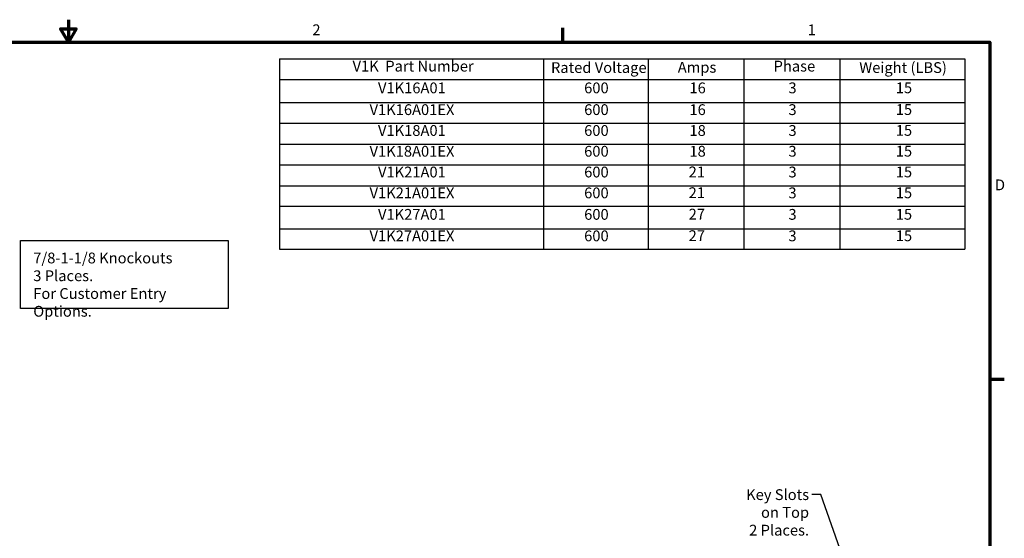
# Model space of a CAD drawing. Units: inches. Extents: x 1.1 to 49.5, y 0.6 to 38.5.
# Drawn here: x 24.1 to 49.2, y 25.3 to 38.5 of the extents above; entities that cross this region are included whole.
import ezdxf

# ---------------------------------------------------------------- set-up
doc = ezdxf.new("R2010")
doc.units = ezdxf.units.IN
doc.header["$LTSCALE"] = 2.3
doc.header["$MEASUREMENT"] = 0
doc.layers.get('0').update_dxf_attribs({"lineweight": 25})
for name, color, linetype, lineweight in [('Border (ANSI)', 7, 'Continuous', 70), ('Sketch Geometry (ANSI)', 7, 'Continuous', 25), ('Symbol (ANSI)', 7, 'Continuous', 25)]:
    doc.layers.add(name, color=color, linetype=linetype, lineweight=lineweight)
doc.styles.add('Note Text (ANSI)', font='tahoma.ttf')
doc.dimstyles.new('Default (ANSI)$7', dxfattribs={"dimscale": 2.3, "dimtxt": 0.12, "dimasz": 0.098425, "dimexe": 0.125, "dimexo": 0.0625, "dimgap": 0.031496, "dimtad": 0, "dimtih": 1, "dimtoh": 1, "dimrnd": 1e-08, "dimzin": 4, "dimdsep": 46, "dimtxsty": 'Note Text (ANSI)', "dimcen": 0.09, "dimdle": 0.393701, "dimclrd": 256, "dimclre": 256, "dimclrt": 256, "dimadec": 0, "dimazin": 1, "dimtfac": 1, "dimtofl": 0, "dimtmove": 0, "dimatfit": 3, "dimfxl": 1, "dimtolj": 1, "dimtzin": 4, "dimlwd": -1, "dimlwe": -1, "dimarcsym": 0})

# ---------------------------------------------------------------- blocks, each defined once
blk = doc.blocks.new('Borders Default Border')
at = {"layer": 'Border (ANSI)'}
for p, q in [((16.5, 16.5), (16.5, 16.66)), ((21.25, 12.75), (21.41, 12.75))]:
    blk.add_line(p, q, dxfattribs=at)
at = {"layer": 'Border (ANSI)', "flags": 128}
for points in [[(11, 16.75), (11, 16.5), (10.913, 16.65), (11.087, 16.65), (11, 16.5)], [(0.75, 0.5), (0.75, 16.5), (21.25, 16.5), (21.25, 0.5), (0.75, 0.5)]]:
    blk.add_lwpolyline(points, dxfattribs=at)
at = {"layer": 'Border (ANSI)', "char_height": 0.12, "attachment_point": 7, "style": 'Note Text (ANSI)'}
for s, insert in [('2', (13.714, 16.54)), ('1', (19.223, 16.54)), ('D', (21.306, 14.815))]:
    blk.add_mtext(s, dxfattribs=dict(at, insert=insert))
blk = doc.blocks.new('Table1')
at = {"layer": 'Symbol (ANSI)'}
for p, q in [((13.35, 16.314), (20.97, 16.314)), ((13.35, 16.314), (13.35, 16.085)), ((16.284, 16.314), (16.284, 16.085)), ((17.447, 16.314), (17.447, 16.085)), ((18.513, 16.314), (18.513, 16.085)), ((19.58, 16.314), (19.58, 16.085)), ((20.97, 16.314), (20.97, 16.085)), ((13.35, 16.085), (20.97, 16.085)), ((13.35, 16.085), (13.35, 14.197)), ((16.284, 16.085), (16.284, 14.197)), ((17.447, 16.085), (17.447, 14.197)), ((18.513, 16.085), (18.513, 14.197)), ((19.58, 16.085), (19.58, 14.197)), ((20.97, 16.085), (20.97, 14.197)), ((13.35, 15.828), (20.97, 15.828)), ((13.35, 15.6), (20.97, 15.6)), ((13.35, 15.366), (20.97, 15.366)), ((13.35, 15.137), (20.97, 15.137)), ((13.35, 14.903), (20.97, 14.903)), ((13.35, 14.675), (20.97, 14.675)), ((13.35, 14.425), (20.97, 14.425)), ((13.35, 14.197), (20.97, 14.197))]:
    blk.add_line(p, q, dxfattribs=at)
at = {"layer": 'Symbol (ANSI)', "char_height": 0.12, "attachment_point": 7, "style": 'Note Text (ANSI)'}
for s, insert in [('V1K  Part Number', (14.161, 16.136)), ('Rated Voltage', (16.368, 16.12)), ('Amps', (17.778, 16.123)), ('Phase', (18.844, 16.136)), ('Weight (LBS)', (19.797, 16.12)), ('V1K16A01', (14.444, 15.894)), ('600', (16.737, 15.894)), ('16', (17.908, 15.894)), ('3', (19.009, 15.894)), ('15', (20.203, 15.895)), ('V1K16A01EX', (14.35, 15.652)), ('600', (16.737, 15.652)), ('16', (17.908, 15.652)), ('3', (19.009, 15.652)), ('15', (20.203, 15.653)), ('V1K18A01', (14.444, 15.42)), ('600', (16.737, 15.42)), ('18', (17.908, 15.42)), ('3', (19.009, 15.42)), ('15', (20.203, 15.421)), ('V1K18A01EX', (14.35, 15.189)), ('600', (16.737, 15.189)), ('18', (17.908, 15.189)), ('3', (19.009, 15.189)), ('15', (20.203, 15.19)), ('V1K21A01', (14.444, 14.958)), ('600', (16.737, 14.958)), ('21', (17.899, 14.959)), ('3', (19.009, 14.958)), ('15', (20.203, 14.959)), ('V1K21A01EX', (14.35, 14.726)), ('600', (16.737, 14.726)), ('21', (17.899, 14.728)), ('3', (19.009, 14.726)), ('15', (20.203, 14.727)), ('V1K27A01', (14.444, 14.487)), ('600', (16.737, 14.487)), ('27', (17.899, 14.489)), ('3', (19.009, 14.487)), ('15', (20.203, 14.488)), ('V1K27A01EX', (14.35, 14.248)), ('600', (16.737, 14.248)), ('27', (17.899, 14.25)), ('3', (19.009, 14.248)), ('15', (20.203, 14.249))]:
    blk.add_mtext(s, dxfattribs=dict(at, insert=insert))

msp = doc.modelspace()

# ---------------------------------------------------------------- linework, layer by layer
at = {"layer": 'Sketch Geometry (ANSI)'}
for p, q in [((24.0762, 32.8792), (29.3863, 32.8792)), ((24.0762, 31.1371), (24.0762, 32.8792)), ((29.3863, 32.8792), (29.3863, 31.1371)), ((29.3863, 31.1371), (24.0762, 31.1371))]:
    msp.add_line(p, q, dxfattribs=at)

# ---------------------------------------------------------------- block references
at = {"xscale": 2.299999999999999, "yscale": 2.299999999999999, "zscale": 2.299999999999999}
for name in ['Borders Default Border', 'Table1']:
    msp.add_blockref(name, (0, 0), dxfattribs=at)

# ---------------------------------------------------------------- texts
at = {"layer": 'Symbol (ANSI)', "char_height": 0.276, "line_spacing_factor": 0.987884, "style": 'Note Text (ANSI)'}
for s, insert, width, attachment_point in [('{\\fTahoma|b0|i0;7/8-1-1/8 Knockouts\\P\\fTahoma|b0|i0;3 Places. \\P\\fTahoma|b0|i0;For Customer Entry Options.}', (24.4018, 32.5665), 4.765138, 1), ('{\\fTahoma|b0|i0;Key Slots \\P\\fTahoma|b0|i0;on Top \\P\\fTahoma|b0|i0;2 Places. }', (44.2485, 26.5123), 1.649514, 3)]:
    msp.add_mtext(s, dxfattribs=dict(at, insert=insert, width=width, attachment_point=attachment_point))
at = {"layer": 'Symbol (ANSI)', "insert": (24.1056, 31.7056), "char_height": 0.276, "attachment_point": 1, "style": 'Note Text (ANSI)'}
msp.add_mtext('{ }', dxfattribs=at)

# ---------------------------------------------------------------- leaders
at = {"layer": 'Symbol (ANSI)', "annotation_type": 0, "has_hookline": 1, "hookline_direction": 1, "text_width": 1.4962}
msp.add_leader([(45.5862, 23.4471), (44.5473, 26.3743), (44.321, 26.3743)], dimstyle='Default (ANSI)$7', override={"dimtad": 0}, dxfattribs=at)

doc.saveas('drawing.dxf')
